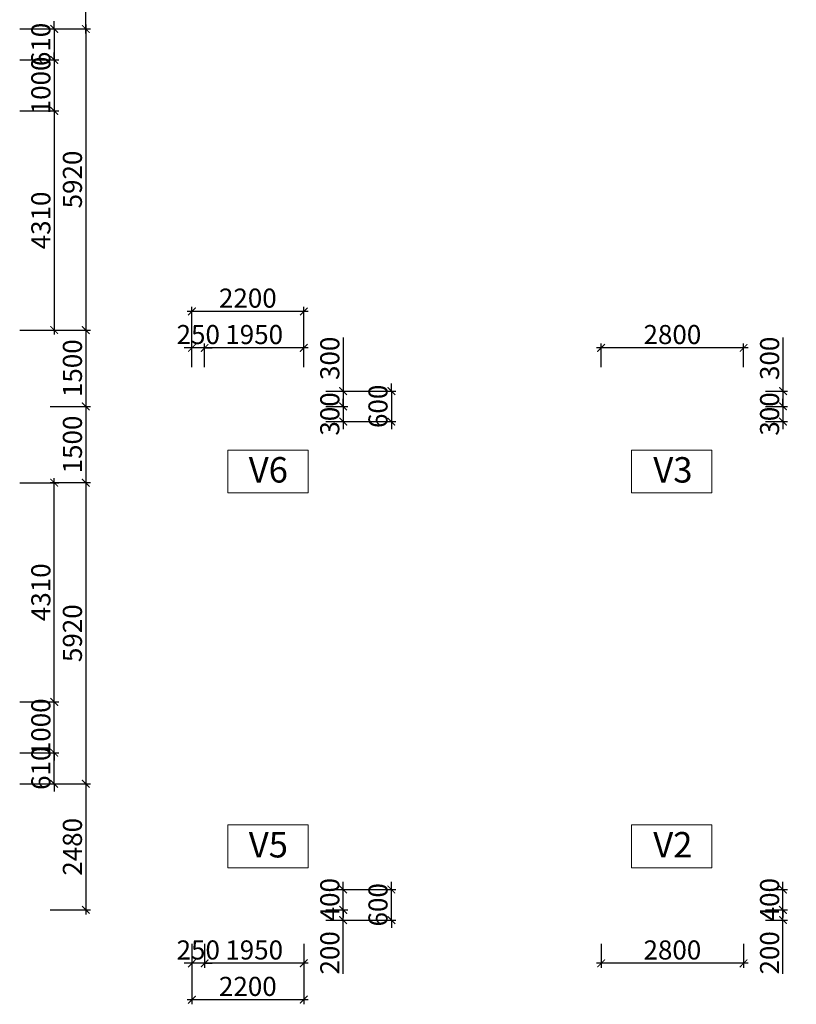
# Model space of a CAD drawing. Units: millimetres. Extents: x -298286 to 1307867, y -422657 to 468046.
# Drawn here: x 112433 to 127707, y -387873 to -368515 of the extents above; entities that cross this region are included whole.
import ezdxf
from ezdxf.enums import TextEntityAlignment as Align

# ---------------------------------------------------------------- set-up
doc = ezdxf.new("R2010")
doc.units = ezdxf.units.MM
doc.header["$MEASUREMENT"] = 0
doc.header["$PDMODE"] = 3
doc.header["$PDSIZE"] = 50
for name, color, linetype, lineweight in [('KC-DIMENSION', 8, 'Continuous', 15), ('KC-NET THUONG', 8, 'Continuous', 15), ('KC-TEXT', 7, 'Continuous', 25)]:
    doc.layers.add(name, color=color, linetype=linetype, lineweight=lineweight)
doc.styles.add('VNCC-VnAvantH', font='Vhavan_0.ttf')
doc.styles.add('VNCC-vnsimli', font='vnsimli.shx', dxfattribs={"width": 0.7})
doc.dimstyles.new('VNCC_DIM150', dxfattribs={"dimscale": 1.5, "dimtxt": 250, "dimasz": 100, "dimexe": 60, "dimexo": 0, "dimgap": 50, "dimtad": 1, "dimdec": 0, "dimzin": 0, "dimdsep": 46, "dimtxsty": 'VNCC-vnsimli', "dimblk1": 'ARCHTICK', "dimblk2": 'ARCHTICK', "dimsah": 1, "dimcen": 150, "dimdle": 60, "dimclrd": 256, "dimclre": 256, "dimclrt": 7, "dimadec": 0, "dimazin": 0, "dimtfac": 1, "dimtdec": 0, "dimtix": 1, "dimtmove": 1, "dimatfit": 3, "dimldrblk": 'ARCHTICK', "dimfxl": 0, "dimtvp": 0.833333, "dimtolj": 1, "dimtzin": 0, "dimarcsym": 0})

# ---------------------------------------------------------------- blocks, each defined once
blk = doc.blocks.new('_ARCHTICK')
at = {"layer": 'KC-NET THUONG', "color": 0, "linetype": 'ByBlock', "const_width": 0.15}
blk.add_lwpolyline([(-0.5, -0.5), (0.5, 0.5)], dxfattribs=at)
blk = doc.blocks.new('*D974')
at = {"layer": 'DEFPOINTS', "color": 0, "linetype": 'Continuous', "transparency": 16777216}
for p in [(123870, -386687), (126670, -386687), (123870, -387067)]:
    blk.add_point(p, dxfattribs=at)
at = {"layer": 'KC-DIMENSION', "linetype": 'Continuous', "lineweight": -2, "transparency": 16777216}
for p, q in [((123870, -386687), (123870, -387157)), ((126670, -386687), (126670, -387157)), ((126760, -387067), (123780, -387067))]:
    blk.add_line(p, q, dxfattribs=at)
at = {"layer": 'KC-DIMENSION', "linetype": 'Continuous', "lineweight": -2, "transparency": 16777216, "xscale": 150, "yscale": 150, "zscale": 150, "rotation": 180}
blk.add_blockref('_ARCHTICK', (123870, -387067), dxfattribs=at)
at = {"layer": 'KC-DIMENSION', "linetype": 'Continuous', "lineweight": -2, "transparency": 16777216, "xscale": 150, "yscale": 150, "zscale": 150}
blk.add_blockref('_ARCHTICK', (126670, -387067), dxfattribs=at)
at = {"layer": 'KC-DIMENSION', "color": 7, "linetype": 'Continuous', "transparency": 16777216, "insert": (125270, -386805), "char_height": 375, "attachment_point": 5, "style": 'VNCC-vnsimli'}
blk.add_mtext('\\A1;2800', dxfattribs=at)
blk = doc.blocks.new('*D975')
at = {"layer": 'DEFPOINTS', "color": 0, "linetype": 'Continuous', "transparency": 16777216}
for p in [(127102, -386017), (127445, -386017), (127102, -386217)]:
    blk.add_point(p, dxfattribs=at)
at = {"layer": 'KC-DIMENSION', "linetype": 'Continuous', "lineweight": -2, "transparency": 16777216}
for p, q in [((127445, -386307), (127445, -385927)), ((127102, -386017), (127535, -386017)), ((127102, -386217), (127535, -386217)), ((127445, -387274), (127445, -386217))]:
    blk.add_line(p, q, dxfattribs=at)
at = {"layer": 'KC-DIMENSION', "linetype": 'Continuous', "lineweight": -2, "transparency": 16777216, "xscale": 150, "yscale": 150, "zscale": 150}
for p, rotation in [((127445, -386017), 90), ((127445, -386217), 270)]:
    blk.add_blockref('_ARCHTICK', p, dxfattribs=dict(at, rotation=rotation))
at = {"layer": 'KC-DIMENSION', "color": 7, "linetype": 'Continuous', "transparency": 16777216, "insert": (127182, -386862), "char_height": 375, "attachment_point": 5, "rotation": 90, "style": 'VNCC-vnsimli'}
blk.add_mtext('\\A1;200', dxfattribs=at)
blk = doc.blocks.new('*D976')
at = {"layer": 'DEFPOINTS', "color": 0, "linetype": 'Continuous', "transparency": 16777216}
for p in [(127102, -385617), (127445, -385617), (127102, -386017)]:
    blk.add_point(p, dxfattribs=at)
at = {"layer": 'KC-DIMENSION', "linetype": 'Continuous', "lineweight": -2, "transparency": 16777216}
for p, q in [((127102, -385617), (127535, -385617)), ((127445, -385617), (127445, -385467)), ((127445, -386017), (127445, -385617)), ((127102, -386017), (127535, -386017)), ((127445, -386017), (127445, -386167))]:
    blk.add_line(p, q, dxfattribs=at)
at = {"layer": 'KC-DIMENSION', "linetype": 'Continuous', "lineweight": -2, "transparency": 16777216, "xscale": 150, "yscale": 150, "zscale": 150}
for p, rotation in [((127445, -385617), 270), ((127445, -386017), 90)]:
    blk.add_blockref('_ARCHTICK', p, dxfattribs=dict(at, rotation=rotation))
at = {"layer": 'KC-DIMENSION', "color": 7, "linetype": 'Continuous', "transparency": 16777216, "insert": (127182, -385817), "char_height": 375, "attachment_point": 5, "rotation": 90, "style": 'VNCC-vnsimli'}
blk.add_mtext('\\A1;400', dxfattribs=at)
blk = doc.blocks.new('*D977')
at = {"layer": 'DEFPOINTS', "color": 0, "linetype": 'Continuous', "transparency": 16777216}
for p in [(116070, -386687), (118020, -386687), (116070, -387067)]:
    blk.add_point(p, dxfattribs=at)
at = {"layer": 'KC-DIMENSION', "linetype": 'Continuous', "lineweight": -2, "transparency": 16777216}
for p, q in [((116070, -386687), (116070, -387157)), ((118020, -386687), (118020, -387157)), ((118110, -387067), (115980, -387067))]:
    blk.add_line(p, q, dxfattribs=at)
at = {"layer": 'KC-DIMENSION', "linetype": 'Continuous', "lineweight": -2, "transparency": 16777216, "xscale": 150, "yscale": 150, "zscale": 150, "rotation": 180}
blk.add_blockref('_ARCHTICK', (116070, -387067), dxfattribs=at)
at = {"layer": 'KC-DIMENSION', "linetype": 'Continuous', "lineweight": -2, "transparency": 16777216, "xscale": 150, "yscale": 150, "zscale": 150}
blk.add_blockref('_ARCHTICK', (118020, -387067), dxfattribs=at)
at = {"layer": 'KC-DIMENSION', "color": 7, "linetype": 'Continuous', "transparency": 16777216, "insert": (117045, -386805), "char_height": 375, "attachment_point": 5, "style": 'VNCC-vnsimli'}
blk.add_mtext('\\A1;1950', dxfattribs=at)
blk = doc.blocks.new('*D978')
at = {"layer": 'DEFPOINTS', "color": 0, "linetype": 'Continuous', "transparency": 16777216}
for p in [(118452, -386017), (118795, -386017), (118452, -386217)]:
    blk.add_point(p, dxfattribs=at)
at = {"layer": 'KC-DIMENSION', "linetype": 'Continuous', "lineweight": -2, "transparency": 16777216}
for p, q in [((118795, -386307), (118795, -385927)), ((118452, -386017), (118885, -386017)), ((118452, -386217), (118885, -386217)), ((118795, -387274), (118795, -386217))]:
    blk.add_line(p, q, dxfattribs=at)
at = {"layer": 'KC-DIMENSION', "linetype": 'Continuous', "lineweight": -2, "transparency": 16777216, "xscale": 150, "yscale": 150, "zscale": 150}
for p, rotation in [((118795, -386017), 90), ((118795, -386217), 270)]:
    blk.add_blockref('_ARCHTICK', p, dxfattribs=dict(at, rotation=rotation))
at = {"layer": 'KC-DIMENSION', "color": 7, "linetype": 'Continuous', "transparency": 16777216, "insert": (118532, -386862), "char_height": 375, "attachment_point": 5, "rotation": 90, "style": 'VNCC-vnsimli'}
blk.add_mtext('\\A1;200', dxfattribs=at)
blk = doc.blocks.new('*D979')
at = {"layer": 'DEFPOINTS', "color": 0, "linetype": 'Continuous', "transparency": 16777216}
for p in [(118452, -385617), (118795, -385617), (118452, -386017)]:
    blk.add_point(p, dxfattribs=at)
at = {"layer": 'KC-DIMENSION', "linetype": 'Continuous', "lineweight": -2, "transparency": 16777216}
for p, q in [((118452, -385617), (118885, -385617)), ((118795, -385617), (118795, -385467)), ((118795, -386017), (118795, -385617)), ((118452, -386017), (118885, -386017)), ((118795, -386017), (118795, -386167))]:
    blk.add_line(p, q, dxfattribs=at)
at = {"layer": 'KC-DIMENSION', "linetype": 'Continuous', "lineweight": -2, "transparency": 16777216, "xscale": 150, "yscale": 150, "zscale": 150}
for p, rotation in [((118795, -385617), 270), ((118795, -386017), 90)]:
    blk.add_blockref('_ARCHTICK', p, dxfattribs=dict(at, rotation=rotation))
at = {"layer": 'KC-DIMENSION', "color": 7, "linetype": 'Continuous', "transparency": 16777216, "insert": (118532, -385817), "char_height": 375, "attachment_point": 5, "rotation": 90, "style": 'VNCC-vnsimli'}
blk.add_mtext('\\A1;400', dxfattribs=at)
blk = doc.blocks.new('*D980')
at = {"layer": 'DEFPOINTS', "color": 0, "linetype": 'Continuous', "transparency": 16777216}
for p in [(118452, -385617), (119743, -385617), (118452, -386217)]:
    blk.add_point(p, dxfattribs=at)
at = {"layer": 'KC-DIMENSION', "linetype": 'Continuous', "lineweight": -2, "transparency": 16777216}
for p, q in [((118452, -385617), (119833, -385617)), ((119743, -385617), (119743, -385467)), ((119743, -386217), (119743, -385617)), ((118452, -386217), (119833, -386217)), ((119743, -386217), (119743, -386367))]:
    blk.add_line(p, q, dxfattribs=at)
at = {"layer": 'KC-DIMENSION', "linetype": 'Continuous', "lineweight": -2, "transparency": 16777216, "xscale": 150, "yscale": 150, "zscale": 150}
for p, rotation in [((119743, -385617), 270), ((119743, -386217), 90)]:
    blk.add_blockref('_ARCHTICK', p, dxfattribs=dict(at, rotation=rotation))
at = {"layer": 'KC-DIMENSION', "color": 7, "linetype": 'Continuous', "transparency": 16777216, "insert": (119480, -385917), "char_height": 375, "attachment_point": 5, "rotation": 90, "style": 'VNCC-vnsimli'}
blk.add_mtext('\\A1;600', dxfattribs=at)
blk = doc.blocks.new('*D981')
at = {"layer": 'DEFPOINTS', "color": 0, "linetype": 'Continuous', "transparency": 16777216}
for p in [(115820, -386687), (116070, -386687), (115820, -387067)]:
    blk.add_point(p, dxfattribs=at)
at = {"layer": 'KC-DIMENSION', "linetype": 'Continuous', "lineweight": -2, "transparency": 16777216}
for p, q in [((115820, -386687), (115820, -387157)), ((116070, -386687), (116070, -387157)), ((115820, -387067), (115670, -387067)), ((116070, -387067), (115820, -387067)), ((116070, -387067), (116220, -387067))]:
    blk.add_line(p, q, dxfattribs=at)
at = {"layer": 'KC-DIMENSION', "linetype": 'Continuous', "lineweight": -2, "transparency": 16777216, "xscale": 150, "yscale": 150, "zscale": 150}
blk.add_blockref('_ARCHTICK', (115820, -387067), dxfattribs=at)
at = {"layer": 'KC-DIMENSION', "linetype": 'Continuous', "lineweight": -2, "transparency": 16777216, "xscale": 150, "yscale": 150, "zscale": 150, "rotation": 180}
blk.add_blockref('_ARCHTICK', (116070, -387067), dxfattribs=at)
at = {"layer": 'KC-DIMENSION', "color": 7, "linetype": 'Continuous', "transparency": 16777216, "insert": (115945, -386805), "char_height": 375, "attachment_point": 5, "style": 'VNCC-vnsimli'}
blk.add_mtext('\\A1;250', dxfattribs=at)
blk = doc.blocks.new('*D982')
at = {"layer": 'DEFPOINTS', "color": 0, "linetype": 'Continuous', "transparency": 16777216}
for p in [(115820, -386687), (118020, -386687), (115820, -387783)]:
    blk.add_point(p, dxfattribs=at)
at = {"layer": 'KC-DIMENSION', "linetype": 'Continuous', "lineweight": -2, "transparency": 16777216}
for p, q in [((115820, -386687), (115820, -387873)), ((118020, -386687), (118020, -387873)), ((118110, -387783), (115730, -387783))]:
    blk.add_line(p, q, dxfattribs=at)
at = {"layer": 'KC-DIMENSION', "linetype": 'Continuous', "lineweight": -2, "transparency": 16777216, "xscale": 150, "yscale": 150, "zscale": 150, "rotation": 180}
blk.add_blockref('_ARCHTICK', (115820, -387783), dxfattribs=at)
at = {"layer": 'KC-DIMENSION', "linetype": 'Continuous', "lineweight": -2, "transparency": 16777216, "xscale": 150, "yscale": 150, "zscale": 150}
blk.add_blockref('_ARCHTICK', (118020, -387783), dxfattribs=at)
at = {"layer": 'KC-DIMENSION', "color": 7, "linetype": 'Continuous', "transparency": 16777216, "insert": (116920, -387521), "char_height": 375, "attachment_point": 5, "style": 'VNCC-vnsimli'}
blk.add_mtext('\\A1;2200', dxfattribs=at)
blk = doc.blocks.new('*D993')
at = {"layer": 'DEFPOINTS', "color": 0, "linetype": 'Continuous', "transparency": 16777216}
for p in [(123870, -374968), (123870, -375347), (126670, -375347)]:
    blk.add_point(p, dxfattribs=at)
at = {"layer": 'KC-DIMENSION', "linetype": 'Continuous', "lineweight": -2, "transparency": 16777216}
for p, q in [((126760, -374968), (123780, -374968)), ((123870, -375347), (123870, -374878)), ((126670, -375347), (126670, -374878))]:
    blk.add_line(p, q, dxfattribs=at)
at = {"layer": 'KC-DIMENSION', "linetype": 'Continuous', "lineweight": -2, "transparency": 16777216, "xscale": 150, "yscale": 150, "zscale": 150, "rotation": 180}
blk.add_blockref('_ARCHTICK', (123870, -374968), dxfattribs=at)
at = {"layer": 'KC-DIMENSION', "linetype": 'Continuous', "lineweight": -2, "transparency": 16777216, "xscale": 150, "yscale": 150, "zscale": 150}
blk.add_blockref('_ARCHTICK', (126670, -374968), dxfattribs=at)
at = {"layer": 'KC-DIMENSION', "color": 7, "linetype": 'Continuous', "transparency": 16777216, "insert": (125270, -374705), "char_height": 375, "attachment_point": 5, "style": 'VNCC-vnsimli'}
blk.add_mtext('\\A1;2800', dxfattribs=at)
blk = doc.blocks.new('*D994')
at = {"layer": 'DEFPOINTS', "color": 0, "linetype": 'Continuous', "transparency": 16777216}
for p in [(127102, -375817), (127102, -376117), (127445, -376117)]:
    blk.add_point(p, dxfattribs=at)
at = {"layer": 'KC-DIMENSION', "linetype": 'Continuous', "lineweight": -2, "transparency": 16777216}
for p, q in [((127445, -374761), (127445, -375817)), ((127445, -375727), (127445, -376207)), ((127102, -375817), (127535, -375817)), ((127102, -376117), (127535, -376117))]:
    blk.add_line(p, q, dxfattribs=at)
at = {"layer": 'KC-DIMENSION', "linetype": 'Continuous', "lineweight": -2, "transparency": 16777216, "xscale": 150, "yscale": 150, "zscale": 150}
for p, rotation in [((127445, -375817), 90), ((127445, -376117), 270)]:
    blk.add_blockref('_ARCHTICK', p, dxfattribs=dict(at, rotation=rotation))
at = {"layer": 'KC-DIMENSION', "color": 7, "linetype": 'Continuous', "transparency": 16777216, "insert": (127182, -375173), "char_height": 375, "attachment_point": 5, "rotation": 90, "style": 'VNCC-vnsimli'}
blk.add_mtext('\\A1;300', dxfattribs=at)
blk = doc.blocks.new('*D995')
at = {"layer": 'DEFPOINTS', "color": 0, "linetype": 'Continuous', "transparency": 16777216}
for p in [(127102, -376117), (127102, -376417), (127445, -376417)]:
    blk.add_point(p, dxfattribs=at)
at = {"layer": 'KC-DIMENSION', "linetype": 'Continuous', "lineweight": -2, "transparency": 16777216}
for p, q in [((127102, -376117), (127535, -376117)), ((127445, -376117), (127445, -375967)), ((127445, -376117), (127445, -376417)), ((127102, -376417), (127535, -376417)), ((127445, -376417), (127445, -376567))]:
    blk.add_line(p, q, dxfattribs=at)
at = {"layer": 'KC-DIMENSION', "linetype": 'Continuous', "lineweight": -2, "transparency": 16777216, "xscale": 150, "yscale": 150, "zscale": 150}
for p, rotation in [((127445, -376117), 270), ((127445, -376417), 90)]:
    blk.add_blockref('_ARCHTICK', p, dxfattribs=dict(at, rotation=rotation))
at = {"layer": 'KC-DIMENSION', "color": 7, "linetype": 'Continuous', "transparency": 16777216, "insert": (127182, -376267), "char_height": 375, "attachment_point": 5, "rotation": 90, "style": 'VNCC-vnsimli'}
blk.add_mtext('\\A1;300', dxfattribs=at)
blk = doc.blocks.new('*D996')
at = {"layer": 'DEFPOINTS', "color": 0, "linetype": 'Continuous', "transparency": 16777216}
for p in [(116070, -374968), (116070, -375347), (118020, -375347)]:
    blk.add_point(p, dxfattribs=at)
at = {"layer": 'KC-DIMENSION', "linetype": 'Continuous', "lineweight": -2, "transparency": 16777216}
for p, q in [((118110, -374968), (115980, -374968)), ((116070, -375347), (116070, -374878)), ((118020, -375347), (118020, -374878))]:
    blk.add_line(p, q, dxfattribs=at)
at = {"layer": 'KC-DIMENSION', "linetype": 'Continuous', "lineweight": -2, "transparency": 16777216, "xscale": 150, "yscale": 150, "zscale": 150, "rotation": 180}
blk.add_blockref('_ARCHTICK', (116070, -374968), dxfattribs=at)
at = {"layer": 'KC-DIMENSION', "linetype": 'Continuous', "lineweight": -2, "transparency": 16777216, "xscale": 150, "yscale": 150, "zscale": 150}
blk.add_blockref('_ARCHTICK', (118020, -374968), dxfattribs=at)
at = {"layer": 'KC-DIMENSION', "color": 7, "linetype": 'Continuous', "transparency": 16777216, "insert": (117045, -374705), "char_height": 375, "attachment_point": 5, "style": 'VNCC-vnsimli'}
blk.add_mtext('\\A1;1950', dxfattribs=at)
blk = doc.blocks.new('*D997')
at = {"layer": 'DEFPOINTS', "color": 0, "linetype": 'Continuous', "transparency": 16777216}
for p in [(118452, -375817), (118452, -376117), (118795, -376117)]:
    blk.add_point(p, dxfattribs=at)
at = {"layer": 'KC-DIMENSION', "linetype": 'Continuous', "lineweight": -2, "transparency": 16777216}
for p, q in [((118795, -374761), (118795, -375817)), ((118795, -375727), (118795, -376207)), ((118452, -375817), (118885, -375817)), ((118452, -376117), (118885, -376117))]:
    blk.add_line(p, q, dxfattribs=at)
at = {"layer": 'KC-DIMENSION', "linetype": 'Continuous', "lineweight": -2, "transparency": 16777216, "xscale": 150, "yscale": 150, "zscale": 150}
for p, rotation in [((118795, -375817), 90), ((118795, -376117), 270)]:
    blk.add_blockref('_ARCHTICK', p, dxfattribs=dict(at, rotation=rotation))
at = {"layer": 'KC-DIMENSION', "color": 7, "linetype": 'Continuous', "transparency": 16777216, "insert": (118532, -375173), "char_height": 375, "attachment_point": 5, "rotation": 90, "style": 'VNCC-vnsimli'}
blk.add_mtext('\\A1;300', dxfattribs=at)
blk = doc.blocks.new('*D998')
at = {"layer": 'DEFPOINTS', "color": 0, "linetype": 'Continuous', "transparency": 16777216}
for p in [(118452, -376117), (118452, -376417), (118795, -376417)]:
    blk.add_point(p, dxfattribs=at)
at = {"layer": 'KC-DIMENSION', "linetype": 'Continuous', "lineweight": -2, "transparency": 16777216}
for p, q in [((118452, -376117), (118885, -376117)), ((118795, -376117), (118795, -375967)), ((118795, -376117), (118795, -376417)), ((118452, -376417), (118885, -376417)), ((118795, -376417), (118795, -376567))]:
    blk.add_line(p, q, dxfattribs=at)
at = {"layer": 'KC-DIMENSION', "linetype": 'Continuous', "lineweight": -2, "transparency": 16777216, "xscale": 150, "yscale": 150, "zscale": 150}
for p, rotation in [((118795, -376117), 270), ((118795, -376417), 90)]:
    blk.add_blockref('_ARCHTICK', p, dxfattribs=dict(at, rotation=rotation))
at = {"layer": 'KC-DIMENSION', "color": 7, "linetype": 'Continuous', "transparency": 16777216, "insert": (118532, -376267), "char_height": 375, "attachment_point": 5, "rotation": 90, "style": 'VNCC-vnsimli'}
blk.add_mtext('\\A1;300', dxfattribs=at)
blk = doc.blocks.new('*D999')
at = {"layer": 'DEFPOINTS', "color": 0, "linetype": 'Continuous', "transparency": 16777216}
for p in [(118452, -375817), (118452, -376417), (119743, -376417)]:
    blk.add_point(p, dxfattribs=at)
at = {"layer": 'KC-DIMENSION', "linetype": 'Continuous', "lineweight": -2, "transparency": 16777216}
for p, q in [((119743, -375817), (119743, -375667)), ((118452, -375817), (119833, -375817)), ((119743, -375817), (119743, -376417)), ((118452, -376417), (119833, -376417)), ((119743, -376417), (119743, -376567))]:
    blk.add_line(p, q, dxfattribs=at)
at = {"layer": 'KC-DIMENSION', "linetype": 'Continuous', "lineweight": -2, "transparency": 16777216, "xscale": 150, "yscale": 150, "zscale": 150}
for p, rotation in [((119743, -375817), 270), ((119743, -376417), 90)]:
    blk.add_blockref('_ARCHTICK', p, dxfattribs=dict(at, rotation=rotation))
at = {"layer": 'KC-DIMENSION', "color": 7, "linetype": 'Continuous', "transparency": 16777216, "insert": (119480, -376117), "char_height": 375, "attachment_point": 5, "rotation": 90, "style": 'VNCC-vnsimli'}
blk.add_mtext('\\A1;600', dxfattribs=at)
blk = doc.blocks.new('*D1000')
at = {"layer": 'DEFPOINTS', "color": 0, "linetype": 'Continuous', "transparency": 16777216}
for p in [(115820, -374968), (115820, -375347), (116070, -375347)]:
    blk.add_point(p, dxfattribs=at)
at = {"layer": 'KC-DIMENSION', "linetype": 'Continuous', "lineweight": -2, "transparency": 16777216}
for p, q in [((115820, -374968), (115670, -374968)), ((115820, -375347), (115820, -374878)), ((116070, -374968), (115820, -374968)), ((116070, -375347), (116070, -374878)), ((116070, -374968), (116220, -374968))]:
    blk.add_line(p, q, dxfattribs=at)
at = {"layer": 'KC-DIMENSION', "linetype": 'Continuous', "lineweight": -2, "transparency": 16777216, "xscale": 150, "yscale": 150, "zscale": 150}
blk.add_blockref('_ARCHTICK', (115820, -374968), dxfattribs=at)
at = {"layer": 'KC-DIMENSION', "linetype": 'Continuous', "lineweight": -2, "transparency": 16777216, "xscale": 150, "yscale": 150, "zscale": 150, "rotation": 180}
blk.add_blockref('_ARCHTICK', (116070, -374968), dxfattribs=at)
at = {"layer": 'KC-DIMENSION', "color": 7, "linetype": 'Continuous', "transparency": 16777216, "insert": (115945, -374705), "char_height": 375, "attachment_point": 5, "style": 'VNCC-vnsimli'}
blk.add_mtext('\\A1;250', dxfattribs=at)
blk = doc.blocks.new('*D1001')
at = {"layer": 'DEFPOINTS', "color": 0, "linetype": 'Continuous', "transparency": 16777216}
for p in [(115820, -374251), (115820, -375347), (118020, -375347)]:
    blk.add_point(p, dxfattribs=at)
at = {"layer": 'KC-DIMENSION', "linetype": 'Continuous', "lineweight": -2, "transparency": 16777216}
for p, q in [((115820, -375347), (115820, -374161)), ((118020, -375347), (118020, -374161)), ((118110, -374251), (115730, -374251))]:
    blk.add_line(p, q, dxfattribs=at)
at = {"layer": 'KC-DIMENSION', "linetype": 'Continuous', "lineweight": -2, "transparency": 16777216, "xscale": 150, "yscale": 150, "zscale": 150, "rotation": 180}
blk.add_blockref('_ARCHTICK', (115820, -374251), dxfattribs=at)
at = {"layer": 'KC-DIMENSION', "linetype": 'Continuous', "lineweight": -2, "transparency": 16777216, "xscale": 150, "yscale": 150, "zscale": 150}
blk.add_blockref('_ARCHTICK', (118020, -374251), dxfattribs=at)
at = {"layer": 'KC-DIMENSION', "color": 7, "linetype": 'Continuous', "transparency": 16777216, "insert": (116920, -373989), "char_height": 375, "attachment_point": 5, "style": 'VNCC-vnsimli'}
blk.add_mtext('\\A1;2200', dxfattribs=at)
blk = doc.blocks.new('*D3597')
at = {"layer": 'DEFPOINTS', "color": 0, "linetype": 'Continuous'}
for p in [(113031, -368697), (113031, -374617), (113733, -374617)]:
    blk.add_point(p, dxfattribs=at)
at = {"layer": 'KC-DIMENSION', "linetype": 'Continuous', "lineweight": -2}
for p, q in [((113031, -368697), (113823, -368697)), ((113733, -368607), (113733, -374707)), ((113031, -374617), (113823, -374617))]:
    blk.add_line(p, q, dxfattribs=at)
at = {"layer": 'KC-DIMENSION', "linetype": 'Continuous', "lineweight": -2, "xscale": 150, "yscale": 150, "zscale": 150}
for p, rotation in [((113733, -368697), 90), ((113733, -374617), 270)]:
    blk.add_blockref('_ARCHTICK', p, dxfattribs=dict(at, rotation=rotation))
at = {"layer": 'KC-DIMENSION', "color": 7, "linetype": 'Continuous', "insert": (113470, -371657), "char_height": 375, "attachment_point": 5, "rotation": 90, "style": 'VNCC-vnsimli'}
blk.add_mtext('\\A1;5920', dxfattribs=at)
blk = doc.blocks.new('*D3598')
at = {"layer": 'DEFPOINTS', "color": 0, "linetype": 'Continuous'}
for p in [(113031, -374617), (113031, -376117), (113733, -376117)]:
    blk.add_point(p, dxfattribs=at)
at = {"layer": 'KC-DIMENSION', "linetype": 'Continuous', "lineweight": -2}
for p, q in [((113733, -374527), (113733, -376207)), ((113031, -374617), (113823, -374617)), ((113031, -376117), (113823, -376117))]:
    blk.add_line(p, q, dxfattribs=at)
at = {"layer": 'KC-DIMENSION', "linetype": 'Continuous', "lineweight": -2, "xscale": 150, "yscale": 150, "zscale": 150}
for p, rotation in [((113733, -374617), 90), ((113733, -376117), 270)]:
    blk.add_blockref('_ARCHTICK', p, dxfattribs=dict(at, rotation=rotation))
at = {"layer": 'KC-DIMENSION', "color": 7, "linetype": 'Continuous', "insert": (113470, -375367), "char_height": 375, "attachment_point": 5, "rotation": 90, "style": 'VNCC-vnsimli'}
blk.add_mtext('\\A1;1500', dxfattribs=at)
blk = doc.blocks.new('*D3599')
at = {"layer": 'DEFPOINTS', "color": 0, "linetype": 'Continuous'}
for p in [(113031, -376117), (113031, -377617), (113733, -377617)]:
    blk.add_point(p, dxfattribs=at)
at = {"layer": 'KC-DIMENSION', "linetype": 'Continuous', "lineweight": -2}
for p, q in [((113031, -376117), (113823, -376117)), ((113733, -376027), (113733, -377707)), ((113031, -377617), (113823, -377617))]:
    blk.add_line(p, q, dxfattribs=at)
at = {"layer": 'KC-DIMENSION', "linetype": 'Continuous', "lineweight": -2, "xscale": 150, "yscale": 150, "zscale": 150}
for p, rotation in [((113733, -376117), 90), ((113733, -377617), 270)]:
    blk.add_blockref('_ARCHTICK', p, dxfattribs=dict(at, rotation=rotation))
at = {"layer": 'KC-DIMENSION', "color": 7, "linetype": 'Continuous', "insert": (113470, -376867), "char_height": 375, "attachment_point": 5, "rotation": 90, "style": 'VNCC-vnsimli'}
blk.add_mtext('\\A1;1500', dxfattribs=at)
blk = doc.blocks.new('*D3600')
at = {"layer": 'DEFPOINTS', "color": 0, "linetype": 'Continuous'}
for p in [(113031, -377617), (113031, -383537), (113733, -383537)]:
    blk.add_point(p, dxfattribs=at)
at = {"layer": 'KC-DIMENSION', "linetype": 'Continuous', "lineweight": -2}
for p, q in [((113031, -377617), (113823, -377617)), ((113733, -377527), (113733, -383627)), ((113031, -383537), (113823, -383537))]:
    blk.add_line(p, q, dxfattribs=at)
at = {"layer": 'KC-DIMENSION', "linetype": 'Continuous', "lineweight": -2, "xscale": 150, "yscale": 150, "zscale": 150}
for p, rotation in [((113733, -377617), 90), ((113733, -383537), 270)]:
    blk.add_blockref('_ARCHTICK', p, dxfattribs=dict(at, rotation=rotation))
at = {"layer": 'KC-DIMENSION', "color": 7, "linetype": 'Continuous', "insert": (113470, -380577), "char_height": 375, "attachment_point": 5, "rotation": 90, "style": 'VNCC-vnsimli'}
blk.add_mtext('\\A1;5920', dxfattribs=at)
blk = doc.blocks.new('*D3607')
at = {"layer": 'DEFPOINTS', "color": 0, "linetype": 'Continuous'}
for p in [(113031, -366217), (113733, -366217), (113031, -368697)]:
    blk.add_point(p, dxfattribs=at)
at = {"layer": 'KC-DIMENSION', "linetype": 'Continuous', "lineweight": -2}
for p, q in [((113031, -366217), (113823, -366217)), ((113733, -368787), (113733, -366127)), ((113031, -368697), (113823, -368697))]:
    blk.add_line(p, q, dxfattribs=at)
at = {"layer": 'KC-DIMENSION', "linetype": 'Continuous', "lineweight": -2, "xscale": 150, "yscale": 150, "zscale": 150}
for p, rotation in [((113733, -366217), 90), ((113733, -368697), 270)]:
    blk.add_blockref('_ARCHTICK', p, dxfattribs=dict(at, rotation=rotation))
at = {"layer": 'KC-DIMENSION', "color": 7, "linetype": 'Continuous', "insert": (113470, -367457), "char_height": 375, "attachment_point": 5, "rotation": 90, "style": 'VNCC-vnsimli'}
blk.add_mtext('\\A1;2480', dxfattribs=at)
blk = doc.blocks.new('*D3608')
at = {"layer": 'DEFPOINTS', "color": 0, "linetype": 'Continuous'}
for p in [(113031, -383537), (113031, -386017), (113733, -386017)]:
    blk.add_point(p, dxfattribs=at)
at = {"layer": 'KC-DIMENSION', "linetype": 'Continuous', "lineweight": -2}
for p, q in [((113733, -383447), (113733, -386107)), ((113031, -383537), (113823, -383537)), ((113031, -386017), (113823, -386017))]:
    blk.add_line(p, q, dxfattribs=at)
at = {"layer": 'KC-DIMENSION', "linetype": 'Continuous', "lineweight": -2, "xscale": 150, "yscale": 150, "zscale": 150}
for p, rotation in [((113733, -383537), 90), ((113733, -386017), 270)]:
    blk.add_blockref('_ARCHTICK', p, dxfattribs=dict(at, rotation=rotation))
at = {"layer": 'KC-DIMENSION', "color": 7, "linetype": 'Continuous', "insert": (113470, -384777), "char_height": 375, "attachment_point": 5, "rotation": 90, "style": 'VNCC-vnsimli'}
blk.add_mtext('\\A1;2480', dxfattribs=at)
blk = doc.blocks.new('*D3545')
at = {"layer": 'DEFPOINTS', "color": 0, "linetype": 'Continuous'}
for p in [(112433, -368697), (112433, -369307), (113112, -369307)]:
    blk.add_point(p, dxfattribs=at)
at = {"layer": 'KC-DIMENSION', "linetype": 'Continuous', "lineweight": -2}
for p, q in [((113112, -368697), (113112, -368547)), ((112433, -368697), (113202, -368697)), ((113112, -368697), (113112, -369307)), ((112433, -369307), (113202, -369307)), ((113112, -369307), (113112, -369457))]:
    blk.add_line(p, q, dxfattribs=at)
at = {"layer": 'KC-DIMENSION', "linetype": 'Continuous', "lineweight": -2, "xscale": 150, "yscale": 150, "zscale": 150}
for p, rotation in [((113112, -368697), 270), ((113112, -369307), 90)]:
    blk.add_blockref('_ARCHTICK', p, dxfattribs=dict(at, rotation=rotation))
at = {"layer": 'KC-DIMENSION', "color": 7, "linetype": 'Continuous', "insert": (112849, -369002), "char_height": 375, "attachment_point": 5, "rotation": 90, "style": 'VNCC-vnsimli'}
blk.add_mtext('\\A1;610', dxfattribs=at)
blk = doc.blocks.new('*D3546')
at = {"layer": 'DEFPOINTS', "color": 0, "linetype": 'Continuous'}
for p in [(112433, -369307), (112433, -370307), (113112, -370307)]:
    blk.add_point(p, dxfattribs=at)
at = {"layer": 'KC-DIMENSION', "linetype": 'Continuous', "lineweight": -2}
for p, q in [((113112, -369307), (113112, -369157)), ((112433, -369307), (113202, -369307)), ((113112, -369307), (113112, -370307)), ((112433, -370307), (113202, -370307)), ((113112, -370307), (113112, -370457))]:
    blk.add_line(p, q, dxfattribs=at)
at = {"layer": 'KC-DIMENSION', "linetype": 'Continuous', "lineweight": -2, "xscale": 150, "yscale": 150, "zscale": 150}
for p, rotation in [((113112, -369307), 270), ((113112, -370307), 90)]:
    blk.add_blockref('_ARCHTICK', p, dxfattribs=dict(at, rotation=rotation))
at = {"layer": 'KC-DIMENSION', "color": 7, "linetype": 'Continuous', "insert": (112849, -369807), "char_height": 375, "attachment_point": 5, "rotation": 90, "style": 'VNCC-vnsimli'}
blk.add_mtext('\\A1;1000', dxfattribs=at)
blk = doc.blocks.new('*D3547')
at = {"layer": 'DEFPOINTS', "color": 0, "linetype": 'Continuous'}
for p in [(112433, -370307), (112433, -374617), (113112, -374617)]:
    blk.add_point(p, dxfattribs=at)
at = {"layer": 'KC-DIMENSION', "linetype": 'Continuous', "lineweight": -2}
for p, q in [((112433, -370307), (113202, -370307)), ((113112, -370217), (113112, -374707)), ((112433, -374617), (113202, -374617))]:
    blk.add_line(p, q, dxfattribs=at)
at = {"layer": 'KC-DIMENSION', "linetype": 'Continuous', "lineweight": -2, "xscale": 150, "yscale": 150, "zscale": 150}
for p, rotation in [((113112, -370307), 90), ((113112, -374617), 270)]:
    blk.add_blockref('_ARCHTICK', p, dxfattribs=dict(at, rotation=rotation))
at = {"layer": 'KC-DIMENSION', "color": 7, "linetype": 'Continuous', "insert": (112849, -372462), "char_height": 375, "attachment_point": 5, "rotation": 90, "style": 'VNCC-vnsimli'}
blk.add_mtext('\\A1;4310', dxfattribs=at)
blk = doc.blocks.new('*D3561')
at = {"layer": 'DEFPOINTS', "color": 0, "linetype": 'Continuous'}
for p in [(112433, -382927), (113112, -382927), (112433, -383537)]:
    blk.add_point(p, dxfattribs=at)
at = {"layer": 'KC-DIMENSION', "linetype": 'Continuous', "lineweight": -2}
for p, q in [((113112, -382927), (113112, -382777)), ((112433, -382927), (113202, -382927)), ((113112, -383537), (113112, -382927)), ((112433, -383537), (113202, -383537)), ((113112, -383537), (113112, -383687))]:
    blk.add_line(p, q, dxfattribs=at)
at = {"layer": 'KC-DIMENSION', "linetype": 'Continuous', "lineweight": -2, "xscale": 150, "yscale": 150, "zscale": 150}
for p, rotation in [((113112, -382927), 269.9982530423823), ((113112, -383537), 89.99825304238232)]:
    blk.add_blockref('_ARCHTICK', p, dxfattribs=dict(at, rotation=rotation))
at = {"layer": 'KC-DIMENSION', "color": 7, "linetype": 'Continuous', "insert": (112849, -383232), "char_height": 375, "attachment_point": 5, "rotation": 89.9983, "style": 'VNCC-vnsimli'}
blk.add_mtext('\\A1;610', dxfattribs=at)
blk = doc.blocks.new('*D3562')
at = {"layer": 'DEFPOINTS', "color": 0, "linetype": 'Continuous'}
for p in [(112433, -381927), (113112, -381927), (112433, -382927)]:
    blk.add_point(p, dxfattribs=at)
at = {"layer": 'KC-DIMENSION', "linetype": 'Continuous', "lineweight": -2}
for p, q in [((112433, -381927), (113202, -381927)), ((113112, -381927), (113112, -381777)), ((113112, -382927), (113112, -381927)), ((112433, -382927), (113202, -382927)), ((113112, -382927), (113112, -383077))]:
    blk.add_line(p, q, dxfattribs=at)
at = {"layer": 'KC-DIMENSION', "linetype": 'Continuous', "lineweight": -2, "xscale": 150, "yscale": 150, "zscale": 150}
for p, rotation in [((113112, -381927), 269.9982530423823), ((113112, -382927), 89.99825304238232)]:
    blk.add_blockref('_ARCHTICK', p, dxfattribs=dict(at, rotation=rotation))
at = {"layer": 'KC-DIMENSION', "color": 7, "linetype": 'Continuous', "insert": (112849, -382427), "char_height": 375, "attachment_point": 5, "rotation": 89.9983, "style": 'VNCC-vnsimli'}
blk.add_mtext('\\A1;1000', dxfattribs=at)
blk = doc.blocks.new('*D3563')
at = {"layer": 'DEFPOINTS', "color": 0, "linetype": 'Continuous'}
for p in [(112433, -377618), (113112, -377618), (112433, -381927)]:
    blk.add_point(p, dxfattribs=at)
at = {"layer": 'KC-DIMENSION', "linetype": 'Continuous', "lineweight": -2}
for p, q in [((112433, -377618), (113202, -377618)), ((113112, -382017), (113112, -377528)), ((112433, -381927), (113202, -381927))]:
    blk.add_line(p, q, dxfattribs=at)
at = {"layer": 'KC-DIMENSION', "linetype": 'Continuous', "lineweight": -2, "xscale": 150, "yscale": 150, "zscale": 150}
for p, rotation in [((113112, -377618), 89.99825304238233), ((113112, -381927), 269.9982530423823)]:
    blk.add_blockref('_ARCHTICK', p, dxfattribs=dict(at, rotation=rotation))
at = {"layer": 'KC-DIMENSION', "color": 7, "linetype": 'Continuous', "insert": (112849, -379772), "char_height": 375, "attachment_point": 5, "rotation": 89.9983, "style": 'VNCC-vnsimli'}
blk.add_mtext('\\A1;4310', dxfattribs=at)

msp = doc.modelspace()

# ---------------------------------------------------------------- linework, layer by layer
at = {"layer": 'KC-NET THUONG', "linetype": 'Continuous'}
for points in [[(118103.8, -376976.5), (116525, -376976.5), (116525, -377818.5), (118103.8, -377818.5)], [(126044, -376976.5), (124465.2, -376976.5), (124465.2, -377818.5), (126044, -377818.5)], [(118103.8, -384347.5), (116525, -384347.5), (116525, -385189.5), (118103.8, -385189.5)], [(126044, -384347.5), (124465.2, -384347.5), (124465.2, -385189.5), (126044, -385189.5)]]:
    msp.add_lwpolyline(points, close=True, dxfattribs=at)

# ---------------------------------------------------------------- texts
at = {"layer": 'KC-TEXT', "linetype": 'Continuous', "style": 'VNCC-VnAvantH'}
for s, p in [('V6', (117323.4, -377615.2)), ('V3', (125280.5, -377615.2)), ('V5', (117324.1, -384986.3)), ('V2', (125279.2, -384986.3))]:
    msp.add_text(s, height=500, dxfattribs=at).set_placement(p, align=Align.CENTER)

# ---------------------------------------------------------------- dimensions: what is measured, and where the dimension line sits
at = {"layer": 'KC-DIMENSION', "linetype": 'Continuous'}
for base, p1, p2, angle, picture, middle in [((113732.9, -366217.4), (113031.3, -368697.2), (113031.3, -366217.4), 90, '*D3607', (113470.4, -367457.3)), ((113111.8, -369307.2), (112433.2, -368697.2), (112433.2, -369307.2), 90, '*D3545', (112849.3, -369002.2)), ((113732.9, -374617.2), (113031.3, -368697.2), (113031.3, -374617.2), 90, '*D3597', (113470.4, -371657.2)), ((113111.8, -370307.2), (112433.2, -369307.2), (112433.2, -370307.2), 90, '*D3546', (112849.3, -369807.2)), ((113111.8, -374617.2), (112433.2, -370307.2), (112433.2, -374617.2), 90, '*D3547', (112849.3, -372462.2)), ((115819.8, -374251.4), (118019.8, -375347.4), (115819.8, -375347.4), 180, '*D1001', (116919.8, -373988.9)), ((113732.9, -376117.4), (113031.3, -374617.2), (113031.3, -376117.4), 90, '*D3598', (113470.4, -375367.3)), ((115819.8, -374967.5), (116069.8, -375347.4), (115819.8, -375347.4), 180, '*D1000', (115944.8, -374705)), ((116069.8, -374967.5), (118019.8, -375347.4), (116069.8, -375347.4), 180, '*D996', (117044.8, -374705)), ((123869.8, -374967.5), (126669.8, -375347.4), (123869.8, -375347.4), 180, '*D993', (125269.8, -374705)), ((119742.5, -376417.4), (118452.4, -375817.4), (118452.4, -376417.4), 90, '*D999', (119480, -376117.4)), ((118795, -376417.4), (118452.4, -376117.4), (118452.4, -376417.4), 90, '*D998', (118532.5, -376267.4)), ((127445, -376417.4), (127102.4, -376117.4), (127102.4, -376417.4), 90, '*D995', (127182.5, -376267.4)), ((113732.9, -377617.4), (113031.3, -376117.4), (113031.3, -377617.4), 90, '*D3599', (113470.4, -376867.4)), ((113111.8, -377617.5), (112433, -381927.3), (112433.2, -377617.5), 269.99825, '*D3563', (112849.3, -379772.4)), ((113732.9, -383537.3), (113031.3, -377617.4), (113031.3, -383537.3), 90, '*D3600', (113470.4, -380577.3)), ((113111.7, -381927.3), (112433, -382927.3), (112433, -381927.3), 269.99825, '*D3562', (112849.2, -382427.3)), ((113111.7, -382927.3), (112433, -383537.3), (112433, -382927.3), 269.99825, '*D3561', (112849.2, -383232.3)), ((113732.9, -386017.4), (113031.3, -383537.3), (113031.3, -386017.4), 90, '*D3608', (113470.4, -384777.3)), ((118795, -385617.4), (118452.4, -386017.4), (118452.4, -385617.4), 270, '*D979', (118532.5, -385817.4)), ((127445, -385617.4), (127102.4, -386017.4), (127102.4, -385617.4), 270, '*D976', (127182.5, -385817.4)), ((119742.5, -385617.4), (118452.4, -386217.4), (118452.4, -385617.4), 270, '*D980', (119480, -385917.4)), ((115819.8, -387067.3), (116069.8, -386687.3), (115819.8, -386687.3), 180, '*D981', (115944.8, -386804.8)), ((116069.8, -387067.3), (118019.8, -386687.3), (116069.8, -386687.3), 180, '*D977', (117044.8, -386804.8)), ((123869.8, -387067.3), (126669.8, -386687.3), (123869.8, -386687.3), 180, '*D974', (125269.8, -386804.8)), ((115819.8, -387783.4), (118019.8, -386687.3), (115819.8, -386687.3), 180, '*D982', (116919.8, -387520.9))]:
    dim = msp.add_linear_dim(base=base, p1=p1, p2=p2, angle=angle, dimstyle='VNCC_DIM150', dxfattribs=at)
    dim.commit()
    dim.dimension.update_dxf_attribs({"geometry": picture, "text_midpoint": middle})
for base, p1, p2, angle, picture, middle in [((118795, -376117.4), (118452.4, -375817.4), (118452.4, -376117.4), 90, '*D997', (119057.5, -375173.1)), ((127445, -376117.4), (127102.4, -375817.4), (127102.4, -376117.4), 90, '*D994', (127707.5, -375173.1)), ((118795, -386017.4), (118452.4, -386217.4), (118452.4, -386017.4), 270, '*D978', (119057.5, -386861.6)), ((127445, -386017.4), (127102.4, -386217.4), (127102.4, -386017.4), 270, '*D975', (127707.5, -386861.6))]:
    dim = msp.add_linear_dim(base=base, p1=p1, p2=p2, angle=angle, dimstyle='VNCC_DIM150', dxfattribs=at)
    dim.commit()
    dim.dimension.update_dxf_attribs({"geometry": picture, "text_midpoint": middle, "dimtype": 160})

doc.saveas('drawing.dxf')
